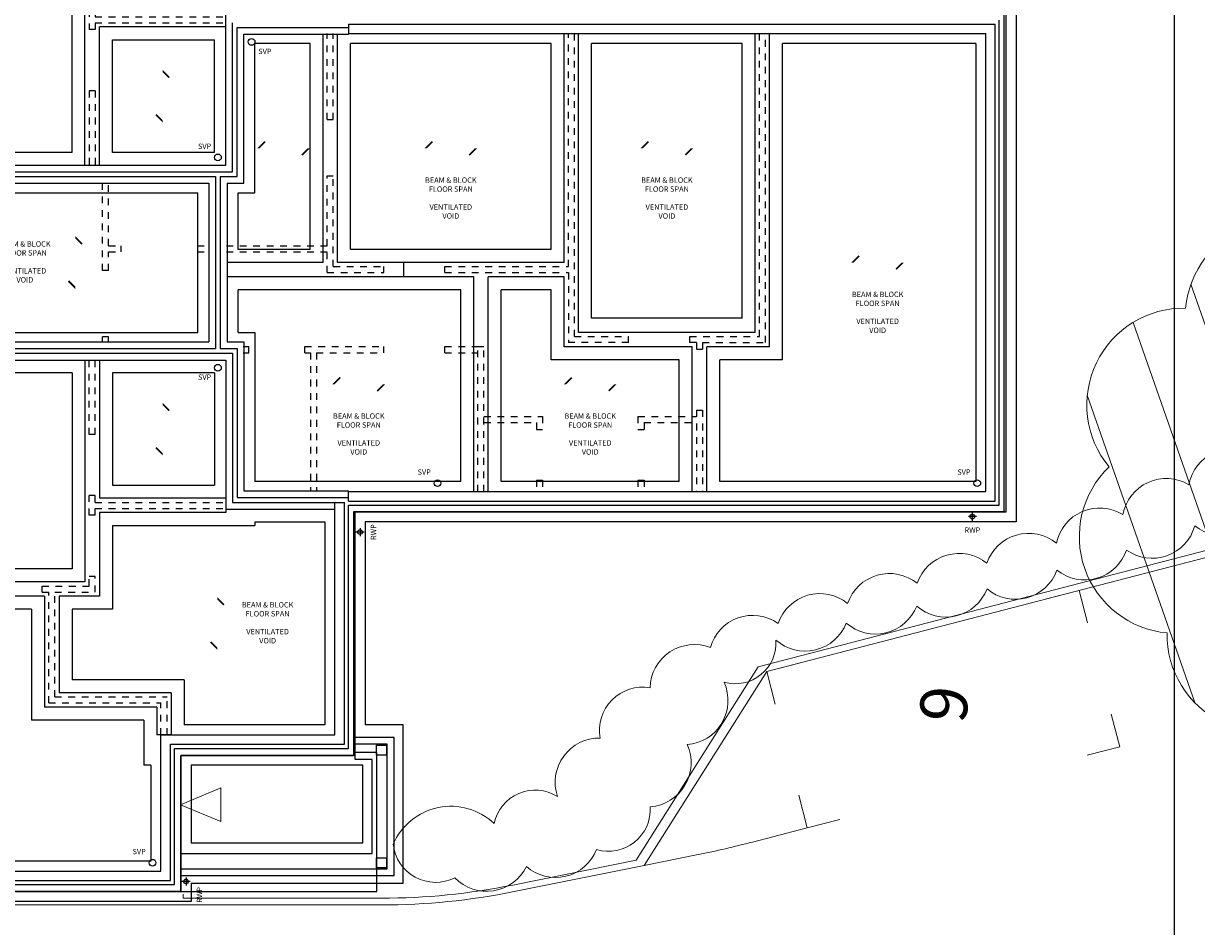
# Model space of a CAD drawing. Units: millimetres. Extents: x 529079 to 530174, y 164793 to 165133.
# Drawn here: x 529647 to 529665, y 164966 to 164979 of the extents above; entities that cross this region are included whole.
import ezdxf

# ---------------------------------------------------------------- set-up
doc = ezdxf.new("R2010")
doc.units = ezdxf.units.MM
doc.linetypes.add('DASHDOT', pattern=[25.4, 12.7, -6.35, 0, -6.35])
doc.linetypes.add('DASHED', pattern=[0.75, 0.5, -0.25])
for name, color, linetype, lineweight in [('GW-FOOT-DOOR', 1, 'Continuous', 5), ('LSD BOUNDARY - RAILINGS', 240, 'FENCELINE1', 9), ('LSD HOUSE OUTLINE', 221, 'Continuous', 25), ('LSD LANDSCAPING', 73, 'Continuous', 0), ('LSD PLOT DRIVE', 200, 'Continuous', 5), ('LSD PLOT NUMBER', 30, 'Continuous', 0), ('LSD PLOT PARKING', 42, 'Continuous', 0), ('TREE', 3, 'Continuous', 13), ('TREESPREAD', 3, 'Continuous', 13)]:
    doc.layers.add(name, color=color, linetype=linetype, lineweight=lineweight)
for name, color, linetype in [('JS-Drainage Foul', 8, 'Continuous'), ('JS-Drainage Surface', 4, 'Continuous'), ('JS-Foundation Concrete', 6, 'Continuous'), ('JS-Notes Text', 7, 'Continuous'), ('JS-Steel', 6, 'DASHDOT'), ('JS-Timber Frame', 2, 'Continuous'), ('JS-Wall External', 3, 'Continuous')]:
    doc.layers.add(name, color=color, linetype=linetype)
doc.styles.add('ABA-STYLUS BT', font='stylu.ttf')
doc.styles.get("Standard").update_dxf_attribs({"font": 'arial.ttf'})
doc.linetypes.add('FENCELINE1', pattern='A,6.35,-2.54,[133,ltypeshp.shx,S=2.54,R=0,X=-2.54,Y=0],-2.54,25.4', length=36.83)

# ---------------------------------------------------------------- blocks, each defined once
blk = doc.blocks.new('SPREAD')
h = blk.add_hatch()
h.set_pattern_fill('ANSI31', color=256)
h.set_pattern_definition([(45, (0, 0), (-0.08838834764831845, 0.08838834764831845), [])])
h.paths.add_polyline_path([(0.3948544897168839, 0.1635540848046404, 0.6428791455053442), (0.1635540848046415, 0.3948544897168844, 0.6428791455053405), (-0.1635540848046407, 0.3948544897168841, 0.6428791455053405), (-0.3948544897168833, 0.1635540848046412, 0.6428791455053413), (-0.3948544897168834, -0.163554084804641, 0.6428791455053406), (-0.1635540848046408, -0.394854489716884, 0.6428791455053411), (0.1635540848046413, -0.3948544897168846, 0.6428791455053402), (0.3948544897168844, -0.1635540848046425, 0.6428791455053442)])
at = {"layer": 'TREE'}
for centre, start, end in [((4.649058915617843e-16, 0.3202228659731401), 24.52776343652511, 155.4722365634751), ((-0.2264317600205975, 0.2264317600205982), 69.52776343652508, 200.4722365634751), ((0.2264317600205987, 0.2264317600205988), 339.5277634365252, 110.4722365634752), ((-0.3202228659731392, 7.28583859910259e-17), 114.527763436525, 245.4722365634751), ((0.3202228659731409, -1.143182770668716e-15), 294.5277634365248, 65.4722365634748), ((-0.2264317600205977, -0.2264317600205982), 159.5277634365249, 290.4722365634749), ((0.2264317600205986, -0.226431760020599), 249.5277634365248, 20.47223656347482), ((3.712308238590367e-16, -0.3202228659731402), 204.5277634365249, 335.4722365634748)]:
    blk.add_arc(centre, 0.1797771340268598, start, end, dxfattribs=at)
blk = doc.blocks.new('LSD PARKING')
at = {"layer": 'LSD PLOT PARKING'}
for p, q in [((0, 2.399999999994179), (0.5, 2.400000000023283)), ((0, 1.899999999994179), (0, 2.399999999994179)), ((4.299999999988358, 2.400000000023283), (4.799999999988358, 2.399999999994179)), ((4.799999999988358, 2.399999999994179), (4.800000000046566, 1.899999999994179)), ((0, 0), (0, 0.4999999999708962)), ((4.800000000046566, 0.4999999999708962), (4.799999999988358, 0)), ((0.5, 0), (0, 0)), ((4.799999999988358, 0), (4.299999999988358, 0))]:
    blk.add_line(p, q, dxfattribs=at)
blk = doc.blocks.new('Timber Wall')
at = {"layer": 'JS-Timber Frame', "color": 8, "linetype": 'DASHED', "ltscale": 2}
for p, q in [((9249.999999999993, 7022.500000000015), (9249.999999999993, 6547.500000000015)), ((9339.999999999993, 7022.500000000015), (9339.999999999993, 6457.500000000015)), ((7582.499999999993, 6547.500000000015), (7582.499999999993, 4898.750000000036)), ((7582.499999999993, 6547.500000000015), (9249.999999999993, 6547.500000000015)), ((7672.499999999993, 6457.500000000015), (9339.999999999993, 6457.500000000015)), ((7672.499999999993, 6457.500000000015), (7672.499999999993, 4898.750000000036)), ((2237.499999999993, 5598.750000000044), (2237.499999999993, 4808.750000000044)), ((2327.499999999993, 5598.750000000044), (2327.499999999993, 4898.750000000044)), ((2327.499999999993, 4898.750000000044), (6572.499999999993, 4898.750000000044)), ((6572.499999999993, 4898.750000000036), (6572.499999999993, 4808.750000000051)), ((7482.499999999993, 4898.750000000044), (7582.499999999993, 4898.750000000036)), ((7482.499999999993, 4898.750000000044), (7482.499999999993, 4808.750000000044)), ((7672.499999999993, 4898.750000000044), (8272.499999999993, 4898.750000000044)), ((8272.499999999993, 4898.750000000044), (8272.499999999993, 4665.00000000008)), ((2237.499999999993, 4808.750000000044), (6572.499999999993, 4808.750000000044)), ((5652.499999999993, 4808.750000000036), (5652.499999999993, 4713.750000000058)), ((5742.499999999993, 4713.750000000044), (5652.499999999993, 4713.750000000036)), ((5742.499999999993, 4808.750000000036), (5742.499999999993, 4713.750000000058)), ((7482.499999999993, 4808.750000000044), (8182.499999999993, 4808.750000000044)), ((8182.499999999993, 4808.750000000044), (8182.499999999993, 4665.000000000073)), ((8272.499999999993, 4665.00000000008), (8182.499999999993, 4665.000000000073)), ((5652.499999999993, 3803.750000000051), (5652.499999999993, 3028.749999999927)), ((5742.499999999993, 3803.750000000044), (5652.499999999993, 3803.750000000044)), ((5742.499999999993, 3803.750000000051), (5742.499999999993, 3708.750000000044)), ((5742.499999999993, 3708.750000000044), (6832.499999999993, 3708.750000000044)), ((6832.499999999993, 3708.750000000044), (6832.499999999996, 3513.750000000015)), ((8182.499999999993, 3755.00000000008), (8182.500000000018, 3465.000000000073)), ((8272.499999999993, 3755.000000000073), (8182.499999999993, 3755.000000000073)), ((8272.499999999993, 3755.000000000073), (8272.499999999993, 3655.000000000073)), ((5742.499999999993, 3618.750000000044), (6742.499999999993, 3618.750000000044)), ((5742.499999999993, 3618.750000000044), (5742.499999999996, 2573.749999999985)), ((6742.499999999993, 3618.750000000044), (6742.499999999996, 3513.750000000015)), ((6742.499999999996, 3513.750000000015), (6832.499999999996, 3513.750000000015)), ((8272.499999999993, 3655.000000000073), (10222.49999999999, 3655.000000000073)), ((8272.499999999993, 3565.00000000008), (8272.499999999993, 3465.00000000008)), ((8272.499999999993, 3565.00000000008), (10222.49999999999, 3565.000000000073)), ((8272.499999999993, 3465.00000000008), (8182.499999999993, 3465.000000000073)), ((11722.50000000002, 2126.249999999927), (11722.50000000001, 3405.000000000451)), ((11812.5, 2126.249999999927), (11812.49999999999, 3405.000000000451)), ((15307.50000000002, -59.99999999962893), (15307.50000000001, 3405.000000000007)), ((15397.50000000002, -1099.999999999905), (15397.50000000002, 3405.000000000007)), ((18147.49999999938, -1099.999999999942), (18147.49999999937, 3405.000000000007)), ((18237.49999999938, -1189.999999999956), (18237.49999999937, 3405.000000000015)), ((3352.499999999993, 3028.749999999927), (3352.499999999993, 1488.749999999927)), ((3352.499999999993, 3028.749999999927), (4717.499999999993, 3028.749999999935)), ((4717.499999999993, 2938.749999999927), (4717.499999999993, 3028.749999999927)), ((5552.499999999993, 3028.749999999935), (5652.499999999993, 3028.749999999935)), ((5552.499999999993, 2938.749999999927), (5552.499999999993, 3028.749999999927)), ((3442.499999999993, 2938.749999999935), (3442.499999999993, 1488.749999999927)), ((3442.499999999993, 2938.749999999935), (4717.499999999993, 2938.749999999935)), ((5552.499999999993, 2938.749999999935), (5652.499999999993, 2938.749999999927)), ((5652.499999999993, 2938.749999999935), (5652.499999999993, 1438.74999999992)), ((6742.499999999996, 2678.750000000022), (6742.499999999996, 2573.749999999985)), ((6742.499999999996, 2678.750000000015), (6832.499999999996, 2678.750000000007)), ((6832.499999999996, 2678.750000000015), (6832.499999999996, 2378.749999999964)), ((5742.499999999996, 2573.749999999985), (6742.499999999996, 2573.749999999985)), ((5742.499999999996, 2483.749999999985), (5742.499999999993, 1438.74999999992)), ((5742.499999999996, 2483.749999999985), (6742.499999999996, 2483.749999999985)), ((6742.499999999996, 2483.749999999985), (6742.499999999996, 2378.749999999964)), ((8182.499999999993, 2555.00000000008), (8182.499999999993, 1438.74999999992)), ((8272.499999999993, 2555.000000000073), (8182.499999999993, 2555.000000000073)), ((8272.499999999993, 2555.000000000073), (8272.499999999993, 1438.749999999927)), ((6742.499999999996, 2378.749999999956), (6832.499999999996, 2378.749999999956)), ((11722.50000000003, 2126.249999999927), (11812.50000000001, 2126.249999999927)), ((6742.499999999996, 1543.749999999949), (6742.499999999993, 1438.74999999992)), ((6742.499999999996, 1543.749999999956), (6832.499999999996, 1543.749999999949)), ((6832.499999999996, 1543.749999999949), (6832.499999999993, 1438.74999999992)), ((11722.49999999999, -149.9999999997381), (11722.50000000008, 1291.249999999956)), ((11722.50000000002, 1291.249999999942), (11812.50000000001, 1291.249999999942)), ((11812.50000000001, -59.99999999973807), (11812.5, 1291.249999999942)), ((8382.499999999993, -118.750000000211), (8382.499999999993, 1188.749999999905)), ((8472.499999999993, 251.2500000001164), (8472.499999999993, 1188.749999999905)), ((8472.499999999993, 251.2500000001091), (8652.499999999993, 251.2500000001019)), ((8652.499999999993, 251.2500000000582), (8652.499999999993, 161.2500000000946)), ((9792.499999999993, 251.2500000000218), (9972.499999999993, 251.2500000000073)), ((9792.499999999993, 251.2500000000582), (9792.499999999993, 161.2500000000146)), ((10222.49999999938, 251.2500000001019), (11722.50000000001, 251.25)), ((8472.499999999993, 161.2500000001091), (8652.499999999989, 161.2500000001019)), ((8472.499999999993, -118.7500000002183), (8472.499999999993, 161.2500000001091)), ((9792.499999999993, 161.2500000000218), (9972.499999999989, 161.2500000000073)), ((10222.49999999938, 161.2500000001019), (11722.50000000001, 161.25)), ((8472.499999999993, -118.7500000002183), (8382.499999999993, -118.7500000002183)), ((11722.49999999999, -149.9999999994761), (12562.49999999937, -149.9999999995416)), ((11812.50000000001, -59.99999999965075), (12562.49999999937, -59.99999999965075)), ((12562.49999999937, -149.9999999995416), (12562.49999999937, -59.99999999964348)), ((13472.49999999937, -59.9999999996362), (15307.50000000002, -59.99999999962893)), ((13472.49999999937, -149.9999999996071), (13472.49999999937, -59.99999999964348)), ((13472.49999999937, -149.9999999995998), (15307.50000000002, -149.9999999997162)), ((15307.50000000002, -149.9999999997162), (15307.49999999999, -1189.999999999942)), ((8382.499999999993, -1188.749999999964), (8382.499999999993, -1103.750000000207)), ((8472.499999999993, -1103.7500000002), (8382.499999999993, -1103.750000000207)), ((8472.499999999993, -1188.749999999956), (8472.499999999993, -1103.7500000002)), ((16202.49999999939, -1189.999999999949), (15307.49999999999, -1189.999999999942)), ((15397.50000000002, -1099.999999999905), (16202.49999999939, -1099.999999999913)), ((16202.49999999939, -1189.999999999796), (16202.49999999939, -1099.999999999898)), ((17112.49999999939, -1099.999999999935), (18147.49999999938, -1099.999999999956)), ((17112.49999999939, -1189.999999999862), (17112.49999999939, -1099.999999999898)), ((17212.49999999939, -1189.999999999971), (17112.49999999939, -1189.999999999964)), ((17212.49999999939, -1189.999999999971), (17212.49999999939, -1284.999999999971)), ((17302.49999999938, -1189.999999999956), (18237.49999999938, -1189.999999999956)), ((17302.49999999938, -1189.999999999956), (17302.49999999938, -1284.999999999971)), ((10472.49999999999, -1249.999999999956), (10554.99999999999, -1249.999999999964)), ((10472.49999999999, -1339.999999999942), (10554.99999999999, -1339.999999999935)), ((10554.99999999999, -1339.999999999942), (10554.99999999999, -1249.999999999956)), ((11389.99999999999, -1249.999999999964), (12562.49999999938, -1249.999999999956)), ((11389.99999999999, -1339.999999999942), (11389.99999999999, -1249.999999999956)), ((11389.99999999999, -1339.999999999949), (11472.49999999999, -1339.999999999949)), ((11472.49999999999, -1339.999999999942), (11472.49999999999, -3405.000000000109)), ((11562.49999999999, -1339.999999999942), (11562.49999999999, -3405.000000000109)), ((11562.49999999999, -1339.999999999949), (12562.49999999938, -1339.999999999942)), ((12562.49999999938, -1339.999999999942), (12562.49999999938, -1249.999999999956)), ((13472.49999999938, -1339.999999999942), (13472.49999999938, -1249.999999999956)), ((13472.49999999938, -1249.999999999956), (13962.49999999999, -1249.999999999956)), ((13472.49999999938, -1339.999999999942), (13962.49999999999, -1339.999999999942)), ((13962.49999999999, -1249.999999999956), (14052.49999999999, -1249.999999999956)), ((13962.49999999999, -3405.000000000109), (13962.49999999999, -1249.999999999956)), ((14052.49999999999, -3405.000000000138), (14052.49999999999, -1249.999999999956)), ((17212.49999999938, -1284.999999999971), (17302.49999999938, -1284.999999999971)), ((3352.499999999993, -3028.749999999956), (3352.499999999993, -1488.749999999956)), ((3442.499999999993, -2938.749999999964), (3442.499999999993, -1488.749999999956)), ((5652.499999999993, -2938.749999999964), (5652.499999999993, -1438.749999999949)), ((5742.499999999993, -2483.750000000015), (5742.499999999993, -1438.749999999949)), ((6742.499999999993, -1543.749999999985), (6742.499999999993, -1438.749999999949)), ((6742.499999999993, -1543.749999999993), (6832.499999999993, -1543.749999999985)), ((6832.499999999993, -1543.749999999985), (6832.499999999993, -1438.749999999949)), ((8182.499999999993, -2555.000000000109), (8182.499999999993, -1438.749999999949)), ((8272.499999999993, -2555.000000000102), (8272.499999999993, -1438.749999999956)), ((17212.49999999939, -2194.999999999956), (17212.49999999937, -3405.000000000087)), ((17212.49999999939, -2194.999999999971), (17302.49999999939, -2194.999999999971)), ((17302.49999999939, -2194.999999999971), (17302.49999999938, -3405.000000000102)), ((6742.499999999993, -2483.750000000015), (6742.499999999993, -2378.749999999993)), ((6742.499999999993, -2378.749999999985), (6832.499999999993, -2378.749999999985)), ((6832.499999999993, -2678.750000000044), (6832.499999999993, -2378.749999999993)), ((14052.49999999999, -2289.999999999956), (14922.49999999936, -2289.999999999956)), ((14052.49999999999, -2379.999999999956), (14832.49999999937, -2379.999999999956)), ((14832.49999999937, -2379.999999999956), (14832.49999999937, -2479.999999999964)), ((14922.49999999936, -2289.999999999956), (14922.49999999937, -2479.999999999964)), ((16342.50000000064, -2289.999999999985), (17212.49999999939, -2289.999999999985)), ((16342.50000000064, -2289.999999999985), (16342.50000000064, -2479.999999999971)), ((16432.50000000064, -2379.999999999964), (16432.50000000064, -2479.999999999971)), ((16432.50000000064, -2379.999999999964), (17212.49999999939, -2379.999999999978)), ((5742.499999999993, -2483.750000000015), (6742.499999999993, -2483.750000000015)), ((5742.499999999993, -3618.750000000073), (5742.499999999993, -2573.750000000015)), ((5742.499999999993, -2573.750000000015), (6742.499999999993, -2573.750000000015)), ((6742.499999999993, -2678.750000000051), (6742.499999999993, -2573.750000000015)), ((8272.499999999993, -2555.000000000102), (8182.499999999993, -2555.000000000102)), ((14832.49999999937, -2479.999999999964), (14922.49999999937, -2479.999999999964)), ((16342.50000000065, -2479.999999999971), (16432.50000000063, -2479.999999999971)), ((6742.499999999993, -2678.750000000044), (6832.499999999993, -2678.750000000036)), ((3442.499999999993, -2938.749999999964), (4717.499999999993, -2938.749999999971)), ((4717.499999999993, -2938.749999999964), (4717.499999999993, -3028.749999999964)), ((5552.499999999993, -2938.749999999964), (5652.499999999993, -2938.749999999956)), ((5552.499999999993, -2938.749999999956), (5552.499999999993, -3028.749999999956)), ((3352.499999999993, -3028.749999999956), (4717.499999999993, -3028.749999999971)), ((5552.499999999993, -3028.749999999964), (5652.499999999993, -3028.749999999964)), ((5652.499999999993, -3803.75000000008), (5652.499999999993, -3028.749999999956)), ((14832.49999999937, -3234.999999999964), (14832.49999999938, -3405.000000000327)), ((14832.49999999937, -3234.999999999964), (14922.49999999937, -3234.999999999964)), ((14922.49999999937, -3234.999999999964), (14922.49999999937, -3405.000000000342)), ((16342.50000000064, -3234.999999999971), (16342.50000000063, -3405.000000000342)), ((16342.50000000064, -3234.999999999971), (16432.50000000063, -3234.999999999971)), ((16432.50000000063, -3234.999999999971), (16432.50000000063, -3405.000000000327)), ((8182.499999999993, -3755.000000000109), (8182.500000000018, -3465.000000000102)), ((8272.499999999993, -3465.000000000109), (8182.499999999993, -3465.000000000102)), ((8272.499999999993, -3565.000000000109), (8272.499999999993, -3465.000000000109)), ((5742.499999999993, -3618.750000000073), (6742.499999999993, -3618.750000000073)), ((6742.499999999993, -3618.750000000073), (6742.499999999993, -3513.750000000044)), ((6742.499999999993, -3513.750000000044), (6832.499999999993, -3513.750000000044)), ((6832.499999999993, -3708.750000000073), (6832.499999999993, -3513.750000000044)), ((8272.499999999993, -3565.000000000109), (10222.49999999999, -3565.000000000102)), ((8272.499999999993, -3755.000000000102), (8272.499999999993, -3655.000000000102)), ((8272.499999999993, -3655.000000000102), (10222.49999999999, -3655.000000000102)), ((5742.499999999993, -3803.750000000073), (5652.499999999993, -3803.750000000073)), ((5742.499999999993, -3708.750000000073), (6832.499999999993, -3708.750000000073)), ((5742.499999999993, -3803.75000000008), (5742.499999999993, -3708.750000000073)), ((8272.499999999993, -3755.000000000102), (8182.499999999993, -3755.000000000102)), ((8182.499999999993, -4808.750000000073), (8182.499999999993, -4665.000000000102)), ((8272.499999999993, -4665.000000000109), (8182.499999999993, -4665.000000000102)), ((8272.499999999993, -4898.750000000073), (8272.499999999993, -4665.000000000109)), ((2237.499999999993, -4808.750000000073), (6572.499999999993, -4808.750000000073)), ((2237.499999999993, -5598.750000000073), (2237.499999999993, -4808.750000000073)), ((5652.499999999993, -4808.750000000065), (5652.499999999993, -4713.750000000087)), ((5742.499999999993, -4713.750000000073), (5652.499999999993, -4713.750000000065)), ((5742.499999999993, -4808.750000000065), (5742.499999999993, -4713.750000000087)), ((6572.499999999993, -4898.750000000065), (6572.499999999993, -4808.75000000008)), ((7482.499999999993, -4808.750000000073), (8182.499999999993, -4808.750000000073)), ((7482.499999999993, -4898.750000000073), (7482.499999999993, -4808.750000000073)), ((2327.499999999993, -4898.750000000073), (6572.499999999993, -4898.750000000073)), ((2327.499999999993, -5598.750000000073), (2327.499999999993, -4898.750000000073)), ((7482.499999999993, -4898.750000000073), (7582.499999999993, -4898.750000000065)), ((7582.499999999993, -6547.500000000102), (7582.499999999869, -4898.750000000065)), ((7672.499999999993, -4898.750000000073), (8272.499999999993, -4898.750000000073)), ((7672.499999999993, -6457.500000000102), (7672.499999999993, -4898.750000000073)), ((7582.499999999993, -6547.500000000102), (9249.999999999993, -6547.500000000102)), ((7672.499999999993, -6457.500000000102), (9339.999999999993, -6457.500000000102)), ((9249.999999999993, -7022.500000000102), (9249.999999999993, -6547.500000000102)), ((9339.999999999993, -7022.500000000102), (9339.999999999993, -6457.500000000102))]:
    blk.add_line(p, q, dxfattribs=at)
for points in [[(6349.999999999993, 1188.749999999927), (6349.999999999993, 1086.249999999927), (6439.999999999989, 1086.249999999927), (6439.999999999993, 1188.749999999927)], [(6349.999999999993, 251.2499999999272), (6439.999999999993, 251.2499999999272), (6439.999999999993, 58.74999999992724), (2439.999999999993, 58.74999999994179), (2439.999999999993, 148.7499999999418), (6349.999999999993, 148.7499999999418), (6349.999999999993, 251.2499999999272)]]:
    blk.add_lwpolyline(points, dxfattribs=at)
blk = doc.blocks.new('RWP')
at = {"layer": 'JS-Drainage Surface'}
for p, q in [((60, 0), (-60, 0)), ((0, -60), (0, 60))]:
    blk.add_line(p, q, dxfattribs=at)
blk.add_circle((0, 0), 35, dxfattribs=at)
blk = doc.blocks.new('A$C9f439513')
at = {"color": 6}
blk.add_line((15355.80853806555, 11852.49999483813), (15355.80853806555, 11637.49999483812), dxfattribs=at)
at = {"layer": 'Defpoints', "color": 6}
blk.add_lwpolyline([(4.888162220595405e-05, 23699.99999483771), (26815.00004888162, 23699.99999483771), (26815.00004888163, -5.162295565241948e-06), (4.888162584393285e-05, -5.162291927263141e-06)], close=True, dxfattribs=at)
at = {"layer": 'JS-Drainage Foul', "color": 4}
for centre in [(13097.50004888163, 15129.99999483776), (12597.50004888163, 13413.74999483771), (12597.50004888163, 10286.24999483782), (15862.50004888163, 8569.999994837592), (23887.5000488818, 8569.999994837592), (11625.00004888181, 2927.499994837628)]:
    blk.add_circle(centre, 50, dxfattribs=at)
at = {"layer": 'JS-Foundation Concrete'}
for p, q in [((10427.50004888162, 13487.4999948377), (10427.50004888162, 16403.7499948378)), ((24463.75004888163, 15706.24999483775), (24463.75004888163, 7993.749994837677)), ((11027.50004888162, 13487.49999483771), (11027.50004888162, 15159.99999483778)), ((11027.50004888162, 15159.99999483778), (12547.50004888163, 15159.99999483778)), ((12547.50004888163, 13487.49999483771), (12547.50004888163, 15159.99999483778)), ((13967.50004888165, 15106.24999483775), (13147.50004888163, 15106.24999483775)), ((13147.50004888163, 12887.49999483771), (13147.50004888163, 15106.24999483775)), ((13967.50004888165, 12044.99999483818), (13967.50004888165, 15106.24999483775)), ((17552.50004888164, 15106.24999483775), (14567.50004888165, 15106.24999483775)), ((14567.50004888165, 12044.99999483818), (14567.50004888165, 15106.24999483775)), ((17552.50004888164, 12044.99999483818), (17552.50004888164, 15106.24999483774)), ((20392.50004888101, 15106.24999483775), (18152.50004888164, 15106.24999483775)), ((18152.50004888164, 11023.7499948379), (18152.50004888164, 15106.24999483775)), ((20392.50004888101, 11023.7499948379), (20392.50004888101, 15106.24999483774)), ((23863.75004888163, 15106.24999483775), (20992.50004888101, 15106.24999483775)), ((20992.500048881, 10404.99999483787), (20992.50004888101, 15106.24999483775)), ((23863.75004888163, 15106.24999483775), (23863.75004888163, 8593.749994837677)), ((10427.50004888162, 13487.49999483771), (2951.250048881626, 13487.49999483771)), ((12547.50004888163, 13487.49999483771), (11027.50004888162, 13487.4999948377)), ((3738.750048881626, 12887.49999483771), (12297.50004888101, 12887.49999483771)), ((12297.50004888101, 10812.49999483777), (12297.50004888101, 12887.49999483771)), ((12897.50004888101, 12044.99999483817), (12897.50004888101, 12887.49999483771)), ((12897.50004888101, 12887.49999483771), (13147.50004888163, 12887.49999483771)), ((13967.50004888165, 12044.99999483818), (12897.50004888101, 12044.99999483818)), ((17552.50004888164, 12044.99999483818), (14567.50004888166, 12044.99999483818)), ((12897.50004888101, 10812.49999483777), (12897.500048881, 11444.99999483818)), ((16207.50004888162, 11444.99999483818), (12897.50004888101, 11444.99999483818)), ((16207.50004888162, 8593.749994837674), (16207.50004888162, 11444.99999483818)), ((16807.50004888162, 8593.749994837677), (16807.50004888162, 11444.99999483817)), ((17552.50004888164, 11444.99999483817), (16807.50004888162, 11444.99999483818)), ((17552.50004888164, 10404.99999483787), (17552.50004888164, 11444.99999483818)), ((20392.50004888101, 11023.7499948379), (18152.50004888164, 11023.7499948379)), ((3738.750048881626, 10812.49999483777), (12297.50004888101, 10812.49999483777)), ((12897.50004888101, 10812.49999483777), (13147.50004888163, 10812.49999483777)), ((13147.50004888163, 10812.49999483777), (13147.50004888163, 8593.749994837677)), ((19457.500048881, 10404.99999483787), (17552.50004888164, 10404.99999483787)), ((19457.50004888101, 8593.749994837674), (19457.50004888101, 10404.99999483774)), ((20057.50004888101, 8593.749994837677), (20057.50004888101, 10404.99999483787)), ((20992.500048881, 10404.99999483787), (20057.50004888101, 10404.99999483787)), ((10427.50004888162, 10212.49999483777), (2951.250048881626, 10212.49999483777)), ((10427.50004888162, 10212.49999483777), (10427.50004888162, 7296.249994837681)), ((12547.50004888163, 10212.49999483777), (11027.50004888162, 10212.49999483776)), ((11027.50004888162, 10212.49999483777), (11027.50004888162, 8539.999994837644)), ((12547.50004888163, 10212.49999483777), (12547.50004888163, 8539.999994837644)), ((16207.50004888162, 8593.749994837677), (13147.50004888163, 8593.749994837677)), ((19457.50004888101, 8593.749994837675), (16807.50004888162, 8593.749994837677)), ((23863.75004888163, 8593.749994837677), (20057.50004888101, 8593.749994837677)), ((11027.50004888162, 8539.999994837644), (12547.50004888163, 8539.999994837644)), ((11027.50004888162, 7939.999994837641), (11027.50004888162, 6696.249994837681)), ((11027.50004888162, 7939.999994837644), (13147.50004888163, 7939.999994837644)), ((13147.50004888162, 7993.749994837681), (13147.50004888163, 7939.999994837644)), ((13147.50004888162, 7993.749994837681), (14188.75004888162, 7993.749994837677)), ((14188.75004888162, 7993.749994837677), (14188.75004888162, 4976.249994837681)), ((14788.75004888162, 7993.749994837677), (14788.75004888162, 4976.249994837679)), ((24463.75004888163, 7993.749994837677), (14788.75004888162, 7993.749994837677)), ((10427.50004888162, 7296.249994837681), (4482.500048881619, 7296.249994837681)), ((9827.500048881619, 6696.249994837677), (5082.500048881619, 6696.249994837681)), ((9827.500048881619, 6696.249994837684), (9827.500048881619, 5047.49999483765)), ((11027.50004888162, 6696.249994837681), (10427.50004888162, 6696.249994837684)), ((10427.50004888162, 6696.249994837684), (10427.50004888162, 5647.49999483765)), ((12095.00004888162, 5647.49999483765), (10427.50004888162, 5647.49999483765)), ((12095.00004888162, 5647.49999483765), (12095.00004888162, 4976.249994837681)), ((11495.00004888162, 5047.49999483765), (9827.500048881619, 5047.49999483765)), ((11495.00004888162, 5047.49999483765), (11495.00004888162, 4376.249994837679)), ((14188.75004888162, 4976.249994837681), (12095.00004888161, 4976.249994837679)), ((15353.75004888159, 4976.249994837679), (14788.75004888162, 4976.249994837679)), ((15353.75004888159, 2624.999994837715), (15353.75004888159, 4976.249994837679)), ((11601.25004888163, 4376.249994837679), (11495.00004888162, 4376.249994837679)), ((11601.25004888163, 4376.249994837679), (11601.25004888163, 2951.249994837679)), ((12201.25004888163, 4376.249994837679), (12201.25004888163, 3224.999994837715)), ((14753.75004888159, 4376.249994837679), (12201.25004888163, 4376.249994837679)), ((14753.75004888159, 3224.999994837715), (14753.75004888159, 4376.249994837679)), ((12201.25004888163, 3224.999994837715), (14753.75004888159, 3224.999994837715)), ((11601.25004888163, 2951.249994837679), (4976.250048881626, 2951.249994837679)), ((12201.25004888163, 2624.999994837715), (12201.25004888163, 2351.249994837679)), ((12201.25004888163, 2624.999994837715), (15353.75004888159, 2624.999994837715)), ((12201.25004888163, 2351.249994837679), (4376.250048881626, 2351.249994837679))]:
    blk.add_line(p, q, dxfattribs=at)
at = {"layer": 'JS-Foundation Concrete', "linetype": 'Continuous'}
for points in [[(11673.75004888162, 14050.62499483773, 25, 25, 0), (11773.75004888162, 13950.62499483773, 0, 0, 0), (11773.75004888162, 14700.62499483773, 25, 25, 0), (11873.75004888162, 14600.62499483773, 0, 0, 0)], [(13296.25004888163, 13648.74999483798, 25, 25, 0), (13196.25004888163, 13548.74999483798, 0, 0, 0), (13946.25004888163, 13548.74999483798, 25, 25, 0), (13846.25004888163, 13448.74999483798, 0, 0, 0)], [(15785.00004888164, 13648.74999483797, 25, 25, 0), (15685.00004888164, 13548.74999483797, 0, 0, 0), (16435.00004888164, 13548.74999483797, 25, 25, 0), (16335.00004888164, 13448.74999483797, 0, 0, 0)], [(18997.50004888134, 13648.74999483796, 25, 25, 0), (18897.50004888134, 13548.74999483796, 0, 0, 0), (19647.50004888134, 13548.74999483796, 25, 25, 0), (19547.50004888134, 13448.74999483796, 0, 0, 0)], [(10376.25004888132, 11574.99999483774, 25, 25, 0), (10476.25004888132, 11474.99999483774, 0, 0, 0), (10476.25004888132, 12224.99999483774, 25, 25, 0), (10576.25004888132, 12124.99999483774, 0, 0, 0)], [(22131.25004888132, 11949.99999483774, 25, 25, 0), (22031.25004888132, 11849.99999483774, 0, 0, 0), (22781.25004888132, 11849.99999483774, 25, 25, 0), (22681.25004888132, 11749.99999483774, 0, 0, 0)], [(14416.25004888161, 10141.24999483784, 25, 25, 0), (14316.25004888161, 10041.24999483784, 0, 0, 0), (15066.25004888161, 10041.24999483784, 25, 25, 0), (14966.25004888161, 9941.249994837843, 0, 0, 0)], [(17857.50004888131, 10141.24999483785, 25, 25, 0), (17757.50004888131, 10041.24999483785, 0, 0, 0), (18507.50004888131, 10041.24999483785, 25, 25, 0), (18407.50004888131, 9941.249994837854, 0, 0, 0)], [(11673.75004888162, 9099.374994837715, 25, 25, 0), (11773.75004888162, 8999.374994837715, 0, 0, 0), (11773.75004888162, 9749.374994837715, 25, 25, 0), (11873.75004888162, 9649.374994837715, 0, 0, 0)], [(12486.25004888162, 6209.999994837679, 25, 25, 0), (12586.25004888162, 6109.999994837679, 0, 0, 0), (12586.25004888162, 6859.999994837679, 25, 25, 0), (12686.25004888162, 6759.999994837679, 0, 0, 0)]]:
    blk.add_lwpolyline(points, format="xyseb", dxfattribs=at)
at = {"layer": 'JS-Steel', "color": 6, "linetype": 'Continuous'}
for points in [[(14952.50004888162, 4674.999994837701), (15102.50004888162, 4674.999994837701), (15102.50004888162, 4524.999994837701), (14952.50004888162, 4524.999994837701)], [(14952.50004888162, 2999.999994837715), (15102.50004888162, 2999.999994837715), (15102.50004888162, 2849.999994837715), (14952.50004888162, 2849.999994837715)]]:
    blk.add_lwpolyline(points, close=True, dxfattribs=at)
at = {"layer": 'JS-Wall External'}
for p, q in [((10620.00004888162, 13298.74999483769), (10620.00004888162, 16596.2499948378)), ((12712.50004888163, 15352.49999483778), (12712.50004888163, 15567.49999483778)), ((12712.50004888162, 15352.49999483778), (12712.50004888162, 15567.49999483778)), ((24315.00004888164, 8142.499994837706), (24315.00004888163, 15557.49999483772)), ((10835.00004888162, 13298.74999483769), (10835.00004888162, 15352.49999483778)), ((11699.34610929664, 15352.49999483778), (10835.00004888162, 15352.49999483778)), ((12712.50004888162, 15352.49999483778), (10835.00004888162, 15352.49999483778)), ((12712.50004888163, 13298.74999483769), (12712.50004888163, 15514.99999483778)), ((12812.50004888163, 13198.74999483769), (12812.50004888163, 15414.99999483778)), ((14537.50004888163, 15394.99999483769), (24152.50004888163, 15394.99999483774)), ((14537.50004888163, 15394.99999483769), (14537.50004888164, 15244.99999483778)), ((24152.50004888163, 8304.999994837648), (24152.50004888163, 15394.9999948377)), ((24212.50004888163, 8244.999994837703), (24212.50004888163, 15454.99999483772)), ((12882.50004888163, 15344.99999483778), (14537.50004888163, 15344.99999483777)), ((12882.50004888162, 13128.74999483769), (12882.50004888163, 15344.99999483778)), ((12982.50004888163, 15244.99999483778), (14537.50004888163, 15244.99999483778)), ((12982.50004888162, 13028.74999483768), (12982.50004888163, 15244.99999483778)), ((14160.00004888164, 11852.49999483813), (14160.00004888164, 15244.99999483778)), ((14375.00004888164, 11852.49999483813), (14375.00004888164, 15244.99999483778)), ((14537.50004888163, 15254.99999483778), (24012.50004888163, 15254.99999483772)), ((17745.00004888164, 11852.49999483813), (17745.00004888166, 15254.99999483776)), ((17960.00004888164, 10812.49999483788), (17960.00004888167, 15254.99999483776)), ((20585.00004888101, 10812.49999483788), (20585.00004888101, 15254.99999483774)), ((20800.00004888101, 10597.49999483787), (20800.000048881, 15254.99999483774)), ((24012.50004888163, 8444.999994837648), (24012.50004888163, 15254.99999483778)), ((5942.500048881626, 13298.74999483769), (12712.50004888163, 13298.74999483769)), ((3590.000048881626, 13128.74999483769), (12562.50004888101, 13128.74999483769)), ((5942.500048881626, 13198.74999483769), (12812.50004888163, 13198.74999483769)), ((12562.50004888101, 13128.74999483769), (12562.500048881, 10571.2499948378)), ((12632.50004888102, 13128.74999483769), (12882.50004888162, 13128.74999483769)), ((12632.50004888102, 13128.74999483769), (12632.50004888102, 10571.2499948378)), ((3590.000048881626, 13028.74999483769), (12462.500048881, 13028.74999483769)), ((12462.500048881, 13028.74999483769), (12462.50004888101, 10671.2499948378)), ((12732.50004888101, 13028.74999483769), (12982.50004888162, 13028.74999483768)), ((12732.50004888101, 13028.74999483769), (12732.500048881, 10671.2499948378)), ((14160.00004888164, 11852.49999483813), (12732.500048881, 11852.49999483813)), ((17745.00004888164, 11852.49999483813), (14375.00004888164, 11852.49999483813)), ((16400.00004888161, 11637.49999483812), (12732.500048881, 11637.49999483812)), ((16400.00004888161, 8444.99999483758), (16400.00004888161, 11637.49999483812)), ((17745.00004888164, 11637.49999483813), (16615.00004888162, 11637.49999483813)), ((16615.00004888161, 8444.999994837583), (16615.00004888162, 11637.49999483812)), ((17745.00004888163, 10597.49999483787), (17745.00004888164, 11637.49999483813)), ((3590.000048881626, 10671.24999483779), (12462.500048881, 10671.2499948378)), ((12732.50004888101, 10671.2499948378), (12982.50004888162, 10671.2499948378)), ((12982.50004888162, 10671.2499948378), (12982.50004888163, 8454.99999483765)), ((20585.00004888101, 10812.49999483788), (17960.00004888164, 10812.49999483788)), ((3590.000048881626, 10571.24999483779), (12562.50004888101, 10571.2499948378)), ((5942.500048881626, 10501.24999483778), (12812.50004888162, 10501.24999483778)), ((12632.50004888102, 10571.2499948378), (12882.50004888162, 10571.24999483779)), ((12812.50004888162, 10501.24999483778), (12812.50004888162, 8284.99999483765)), ((12882.50004888162, 10571.24999483779), (12882.50004888163, 8354.99999483765)), ((19650.000048881, 10597.49999483787), (17745.00004888163, 10597.49999483787)), ((19650.000048881, 8444.999994837604), (19650.000048881, 10597.49999483787)), ((19865.00004888101, 8444.999994837608), (19865.00004888101, 10597.49999483787)), ((20800.00004888101, 10597.49999483787), (19865.00004888101, 10597.49999483787)), ((5942.500048881626, 10401.24999483778), (12712.50004888162, 10401.24999483779)), ((10620.00004888162, 10401.24999483779), (10620.00004888162, 7103.749994837674)), ((10835.00004888162, 10401.24999483779), (10835.00004888162, 8347.499994837644)), ((12712.50004888162, 10401.24999483779), (12712.50004888162, 8184.99999483765)), ((12982.50004888163, 8454.99999483765), (14537.50004888163, 8454.999994837648)), ((14537.50004888163, 8304.999994837655), (14537.50004888163, 8454.999994837648)), ((14537.50004888163, 8444.999994837564), (24012.50004888163, 8444.999994837648)), ((11699.34610929664, 8347.499994837648), (10835.00004888162, 8347.499994837644)), ((12712.50004888162, 8347.49999483765), (10835.00004888162, 8347.499994837648)), ((12712.50004888162, 8347.49999483765), (12712.50004888162, 8132.49999483765)), ((12812.50004888162, 8284.99999483765), (14337.50004888163, 8284.999994837648)), ((12882.50004888163, 8354.99999483765), (14537.50004888163, 8354.999994837655)), ((14337.50004888163, 4827.49999483765), (14337.50004888163, 8284.999994837648)), ((14337.50004888163, 8284.999994837648), (14477.50004888163, 8284.999994837663)), ((14477.50004888162, 4687.499994837737), (14477.50004888163, 8284.999994837663)), ((14537.50004888163, 8304.999994837655), (24152.50004888163, 8304.999994837728)), ((14537.50004888163, 8244.999994837706), (24212.50004888163, 8244.999994837823)), ((14537.50004888163, 4627.499994837708), (14537.50004888163, 8244.999994837706)), ((10835.00004888162, 8132.499994837655), (10835.00004888162, 6888.749994837674)), ((12712.50004888162, 8132.49999483765), (10835.00004888162, 8132.499994837655)), ((12712.50004888162, 8184.99999483765), (14337.50004888163, 8184.999994837648)), ((14640.00004888163, 8142.499994837706), (24315.00004888163, 8142.499994837706)), ((14640.00004888162, 4524.999994837708), (14640.00004888163, 8142.499994837706)), ((10620.00004888162, 7103.749994837681), (4675.000048881626, 7103.749994837681)), ((10020.00004888162, 6888.749994837677), (4890.000048881626, 6888.749994837681)), ((10020.00004888162, 6888.74999483767), (10020.00004888162, 5239.99999483765)), ((10835.00004888162, 6888.749994837674), (10235.00004888162, 6888.749994837677)), ((10235.00004888162, 6888.749994837674), (10235.00004888162, 5454.99999483765)), ((11902.50004888163, 5454.99999483765), (10235.00004888162, 5454.99999483765)), ((11902.50004888163, 5454.99999483765), (11902.50004888163, 4827.499994837643)), ((11687.50004888163, 5239.99999483765), (10020.00004888162, 5239.99999483765)), ((11687.50004888163, 5239.99999483765), (11687.50004888163, 4827.499994837643)), ((11902.50004888163, 4827.49999483765), (11687.50004888163, 4827.49999483765)), ((11750.00004888163, 2802.49999483765), (11750.00004888163, 4827.49999483765)), ((11750.00004888163, 4827.49999483765), (14337.50004888163, 4827.49999483765)), ((11890.00004888163, 2662.49999483773), (11890.00004888163, 4687.499994837737)), ((11890.00004888163, 4687.499994837737), (14477.50004888163, 4687.499994837737)), ((11950.00004888163, 4627.499994837708), (14537.50004888163, 4627.499994837708)), ((11950.00004888163, 2602.499994837712), (11950.00004888163, 4627.499994837708)), ((12052.50004888163, 4524.999994837708), (14640.00004888163, 4524.999994837708)), ((12052.50004888163, 2499.999994837708), (12052.50004888163, 4524.999994837708)), ((4827.500048881626, 2802.49999483765), (11750.00004888163, 2802.49999483765)), ((4687.500048881626, 2662.499994837744), (11890.00004888163, 2662.49999483773)), ((4525.000048881626, 2499.999994837708), (12052.50004888163, 2499.999994837708)), ((4627.500048881626, 2602.499994837708), (11950.00004888163, 2602.499994837708))]:
    blk.add_line(p, q, dxfattribs=at)
at = {"layer": 'JS-Wall External', "color": 1}
for points in [[(12052.50004888163, 2734.999994837715), (15217.50004888161, 2734.999994837715), (15217.50004888161, 4789.999994837701), (14640.00004888162, 4789.999994837701)], [(12052.50004888163, 2837.499994837715), (15115.00004888161, 2837.499994837715), (15115.00004888161, 4687.499994837701), (14640.00004888162, 4687.499994837701)], [(12052.50004888163, 3062.499994837715), (14890.00004888161, 3062.499994837715), (14890.00004888161, 4462.499994837701), (14640.00004888162, 4462.499994837701), (14640.00004888162, 4524.999994837708)]]:
    blk.add_lwpolyline(points, dxfattribs=at)
at = {"layer": 'JS-Drainage Surface'}
blk.add_blockref('RWP', (23815.00004888163, 8072.499994837708), dxfattribs=at)
at = {"layer": 'JS-Drainage Surface', "rotation": 90.00000000000001}
for p in [(14710.00004888163, 7842.499994837708), (12122.50004888163, 2649.999994837708)]:
    blk.add_blockref('RWP', p, dxfattribs=at)
at = {"layer": 'JS-Timber Frame', "color": 8, "ltscale": 2}
blk.add_blockref('Timber Wall', (2500.000048881629, 11849.99999483775), dxfattribs=at)
at = {"layer": 'JS-Notes Text', "char_height": 80}
for s, insert, attachment_point in [('SVP', (13197.50004888163, 15029.99999483786), 1), ('SVP', (12497.50004888163, 13513.74999483755), 9), ('BEAM & BLOCK\\PFLOOR SPAN\\P\\PVENTILATED\\PVOID', (16060.00004888164, 12798.74999483797), 5), ('BEAM & BLOCK\\PFLOOR SPAN\\P\\PVENTILATED\\PVOID', (19272.50004888134, 12798.74999483796), 5), ('BEAM & BLOCK\\PFLOOR SPAN\\P\\PVENTILATED\\PVOID', (9726.250048881317, 11849.99999483774), 5), ('BEAM & BLOCK\\PFLOOR SPAN\\P\\PVENTILATED\\PVOID', (22406.25004888132, 11099.99999483774), 5), ('SVP', (12497.50004888163, 10186.24999483793), 3), ('BEAM & BLOCK\\PFLOOR SPAN\\P\\PVENTILATED\\PVOID', (14691.25004888161, 9291.249994837843), 5), ('BEAM & BLOCK\\PFLOOR SPAN\\P\\PVENTILATED\\PVOID', (18132.50004888131, 9291.249994837854), 5), ('SVP', (15762.50004888163, 8669.99999483749), 9), ('SVP', (23787.5000488818, 8669.99999483749), 9), ('RWP', (23815.00004888163, 7912.499994837708), 2), ('BEAM & BLOCK\\PFLOOR SPAN\\P\\PVENTILATED\\PVOID', (13336.25004888162, 6484.999994837679), 5), ('SVP', (11525.00004888181, 3027.499994837628), 9)]:
    blk.add_mtext(s, dxfattribs=dict(at, insert=insert, attachment_point=attachment_point))
at = {"layer": 'JS-Notes Text', "char_height": 80, "attachment_point": 2, "rotation": 90.00000000000094}
for insert in [(14870.00004888163, 7842.499994837708), (12282.50004888163, 2449.999994837708)]:
    blk.add_mtext('RWP', dxfattribs=dict(at, insert=insert))

msp = doc.modelspace()

# ---------------------------------------------------------------- linework, layer by layer
at = {"layer": 'GW-FOOT-DOOR'}
msp.add_lwpolyline([(529650.2849333521, 164968.0742625124), (529650.2849333521, 164967.5742625124), (529649.6824349429, 164967.8242625124)], close=True, dxfattribs=at)
at = {"layer": 'LSD BOUNDARY - RAILINGS', "ltscale": 0.02}
for p, q in [((529656.4568213322, 164966.9999248727), (529654.6230867951, 164966.630499498)), ((529649.722434943, 164966.4355125127), (529649.722434943, 164966.4955125124)), ((529652.6679084442, 164966.4355125128), (529649.722434943, 164966.4355125127))]:
    msp.add_line(p, q, dxfattribs=at)
at = {"layer": 'LSD BOUNDARY - RAILINGS', "ltscale": 0.02, "flags": 128}
msp.add_lwpolyline([(529673.8306666105, 164974.8521256078), (529672.74101821, 164974.6583630983, -0.004307928387435406), (529672.5728110769, 164974.6299451307), (529672.0065767114, 164974.5392925896, 0.1223248129189796), (529670.0546574054, 164973.7089902723, -0.09819731824904036), (529666.5863790548, 164972.0342049198), (529658.2743212777, 164969.8754800308), (529656.4568213322, 164966.9999248727)], format="xyb", dxfattribs=at)
at = {"layer": 'LSD BOUNDARY - RAILINGS', "ltscale": 0.02}
msp.add_arc((529652.6679084441, 164976.3355125128), 9.900000000102622, 270, 281.3903807771576, dxfattribs=at)
at = {"layer": 'LSD HOUSE OUTLINE', "flags": 128}
msp.add_lwpolyline([(529649.6824349429, 164966.5355125123), (529642.1574349429, 164966.5355125125), (529642.1574349429, 164969.9705125125), (529640.142434943, 164969.9705125125), (529640.1424349431, 164974.6855125126), (529640.9299349431, 164974.6855125126), (529640.9299349431, 164977.0855125126), (529640.1424349432, 164977.0855125126), (529640.1424349432, 164981.8005125126), (529642.1574349432, 164981.8005125126), (529642.1574349434, 164985.2355125125), (529649.6824349434, 164985.2355125123), (529649.6824349433, 164983.2205125124), (529652.2574349432, 164983.2205125123), (529652.2574349432, 164979.5930125122), (529661.9224349433, 164979.5930125121), (529661.922434943, 164972.1780125122), (529652.257434943, 164972.1780125123), (529652.2574349429, 164968.5505125122), (529649.682434943, 164968.5505125123)], close=True, dxfattribs=at)
msp.add_lwpolyline([(529649.6824349429, 164966.5355125123), (529652.6047286544, 164966.5355125123), (529652.6047286545, 164968.6005125124), (529652.2574349429, 164968.6005125123)], dxfattribs=at)
at = {"layer": 'LSD LANDSCAPING', "flags": 128}
msp.add_lwpolyline([(529665.6564897718, 164973.0256251296, 0.52056705), (529664.675264489, 164972.5822256763, 0.52056705), (529663.6940392061, 164972.1388262231, 0.52056705), (529662.706253075, 164971.71326114, 0.52056705), (529661.6716092547, 164971.4150694299, 0.52056705), (529660.6369654343, 164971.1168777199, 0.52056705), (529659.602321614, 164970.8186860099, 0.52056705), (529658.5676777938, 164970.5204942998, 0.52056705), (529657.5612712034, 164970.1613404498, 0.52056705), (529656.6647201543, 164969.5650164211, 0.52056705), (529655.9240065388, 164968.8155243887, 0.52056705), (529655.2882796477, 164967.9483782186, 0.52056705), (529654.3463980474, 164967.5464803559, 0.52056705), (529652.8448326234, 164967.2373963374, 0.52056705), (529653.7634071731, 164966.7378508364, 0.52056705), (529654.8267454847, 164966.9069956579, 0.52056705), (529655.8688895004, 164967.1587069721, 0.52056705), (529656.6672088, 164967.7935608736, 0.52056705), (529657.2166249661, 164968.7195997536, 0.52056705), (529657.7660411322, 164969.6456386336, 0.52056705), (529658.5354550604, 164970.2737901447, 0.52056705), (529659.582134803, 164970.5265106374, 0.52056705), (529660.6288145455, 164970.77923113, 0.52056705), (529661.6751187593, 164971.0334275772, 0.52056705), (529662.7153047337, 164971.3116707613, 0.52056705), (529663.7484939992, 164971.6119673764, 0.52056705), (529664.7633294711, 164971.9712964867, 0.52056705), (529665.797213082, 164972.2690675429, 0.52056705)], format="xyb", dxfattribs=at)
at = {"layer": 'LSD PLOT DRIVE'}
msp.add_line((529642.4166083881, 164966.3355125126), (529652.6679084443, 164966.3355125129), dxfattribs=at)
at = {"layer": 'LSD PLOT DRIVE', "flags": 128}
for points in [[(529673.8481740814, 164974.7536700927), (529672.7585256809, 164974.5599075832, -0.004307928388953226), (529672.5886194858, 164974.5312025654), (529672.0223851204, 164974.4405500245, 0.1223248129146105), (529670.1148276166, 164973.6291182142, -0.09819731824900386), (529666.6115161515, 164971.937415838), (529658.3989711981, 164969.8045354289)], [(529659.0022615188, 164967.4815974639), (529658.1870107965, 164967.269868663, -0.01382507964700471), (529657.3788377289, 164967.0836657693), (529656.5771600112, 164966.9221592456)]]:
    msp.add_lwpolyline(points, format="xyb", dxfattribs=at)
for points in [[(529658.3989711981, 164969.8045354289), (529656.5771600112, 164966.9221592456), (529654.6428360713, 164966.5324690636)], [(529655.4641093959, 164966.6979233316), (529655.4311039088, 164966.6912740243)]]:
    msp.add_lwpolyline(points, dxfattribs=at)
at = {"layer": 'LSD PLOT DRIVE'}
msp.add_arc((529652.6679084443, 164976.3355125128), 9.999999999993022, 270, 281.3903807771576, dxfattribs=at)

# ---------------------------------------------------------------- block references
at = {"xscale": 0.0009999999999999998, "yscale": 0.0009999999999999998, "zscale": 0.0009999999999999998}
msp.add_blockref('A$C9f439513', (529637.6424348943, 164964.0355125179), dxfattribs=at)
at = {"rotation": 14.55865377992109}
msp.add_blockref('LSD PARKING', (529659.0022615188, 164967.4815974639), dxfattribs=at)
at = {"layer": 'TREESPREAD', "xscale": 7.999999999999998, "yscale": 7.999999999999998, "zscale": 7.999999999999998, "rotation": 244.2637153065201}
msp.add_blockref('SPREAD', (529666.9037015182, 164972.656232446), dxfattribs=at)

# ---------------------------------------------------------------- texts
at = {"layer": 'LSD PLOT NUMBER', "insert": (529661.4121122957, 164969.5523688669), "char_height": 0.6999999999999998, "attachment_point": 1, "rotation": 264.13124887665606, "style": 'ABA-STYLUS BT'}
msp.add_mtext_dynamic_manual_height_columns('6', width=0.9010233058361334, gutter_width=17.5, heights=[0], dxfattribs=at)

doc.saveas('drawing.dxf')
